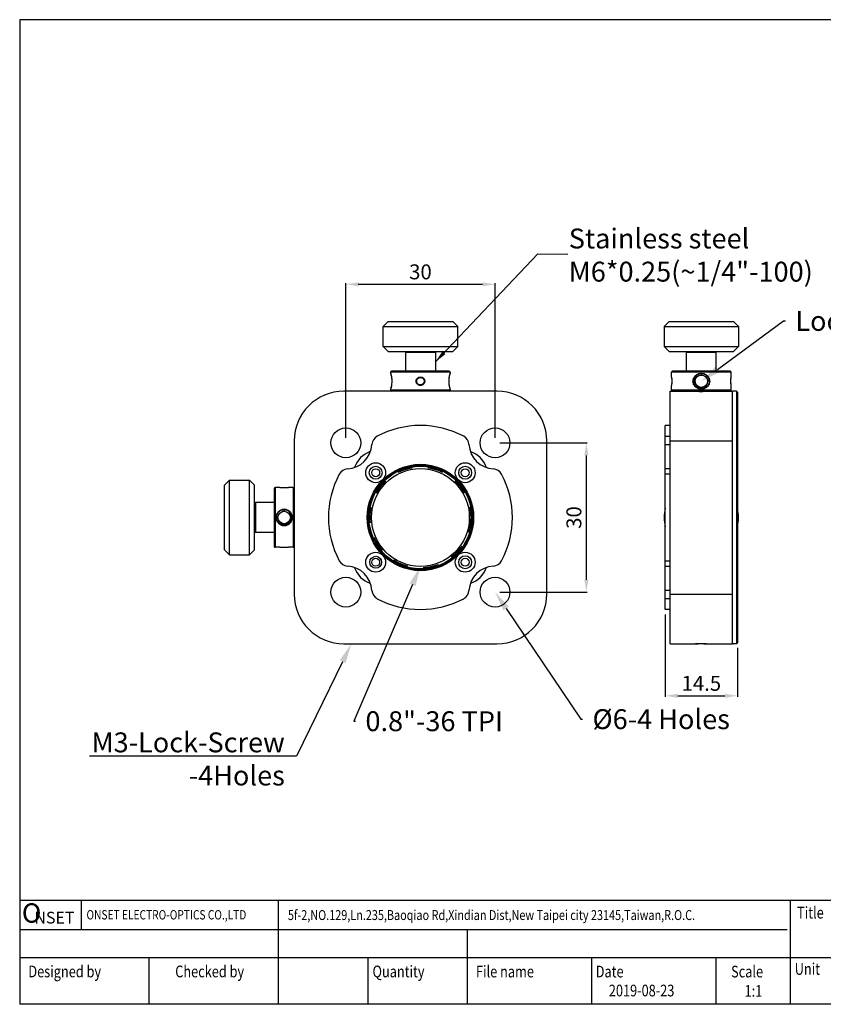
# Model space of a CAD drawing. Units: millimetres. Extents: x 4753 to 5038, y -1589 to -630.
# Drawn here: x 4753 to 4914, y -1589 to -1391 of the extents above; entities that cross this region are included whole.
import ezdxf
from ezdxf import colors
from ezdxf.entities.mleader import LeaderData, LeaderLine
from ezdxf.enums import TextEntityAlignment as Align
from ezdxf.math import Vec2, Vec3

# ---------------------------------------------------------------- set-up
doc = ezdxf.new("R2010")
doc.units = ezdxf.units.MM
doc.header["$LTSCALE"] = 30.734
doc.header["$PDMODE"] = 3
doc.header["$PDSIZE"] = 0.3125
doc.linetypes.add('HIDDEN', pattern=[0.2, 0.1, -0.1])
doc.layers.get('0').update_dxf_attribs({"linetype": 'CONTINUOUS'})
doc.layers.get('Defpoints').update_dxf_attribs({"linetype": 'CONTINUOUS'})
doc.layers.add('02___PRT_ALL_AXES', color=7, linetype='CONTINUOUS')
doc.layers.add('DEFAULT_2', color=8, linetype='HIDDEN')
doc.styles.add('c1', font='txt')
doc.styles.add('s1', font='simplex.shx', dxfattribs={"width": 0.8, "height": 2.5})
doc.dimstyles.get("Standard").update_dxf_attribs({"dimtxt": 3, "dimasz": 2.5, "dimexe": 0.2, "dimexo": 1, "dimgap": 1, "dimtad": 1, "dimdsep": 46, "dimtxsty": 'Standard', "dimcen": 0, "dimclrd": 7, "dimclre": 1, "dimclrt": 7, "dimadec": 0, "dimazin": 0, "dimtp": 0.01, "dimtm": 0.01, "dimtfac": 1, "dimtofl": 0, "dimtmove": 0, "dimatfit": 3, "dimfxl": 1, "dimtolj": 1, "dimarcsym": 0})

# ---------------------------------------------------------------- blocks, each defined once
blk = doc.blocks.new('*D150')
at = {"layer": 'DEFAULT_2', "color": 1, "linetype": 'ByBlock', "lineweight": -2, "transparency": 16777216}
for p, q in [((4818.34, -1475.06), (4818.34, -1443.96)), ((4848.34, -1475.06), (4848.34, -1443.96))]:
    blk.add_line(p, q, dxfattribs=at)
at = {"layer": 'DEFAULT_2', "color": 7, "linetype": 'ByBlock', "lineweight": -2, "transparency": 16777216}
blk.add_line((4820.84, -1444.16), (4845.84, -1444.16), dxfattribs=at)
at = {"layer": 'DEFAULT_2', "color": 7, "linetype": 'ByBlock', "transparency": 16777216}
for points in [[(4820.84, -1443.75), (4820.84, -1444.58), (4818.34, -1444.16)], [(4845.84, -1443.75), (4845.84, -1444.58), (4848.34, -1444.16)]]:
    blk.add_solid(points, dxfattribs=at)
at = {"layer": 'Defpoints', "color": 0, "linetype": 'ByBlock', "transparency": 16777216}
for p in [(4848.34, -1444.16), (4818.34, -1476.06), (4848.34, -1476.06)]:
    blk.add_point(p, dxfattribs=at)
at = {"layer": 'DEFAULT_2', "color": 7, "linetype": 'ByBlock', "transparency": 16777216, "insert": (4833.34, -1441.66), "char_height": 3, "attachment_point": 5}
blk.add_mtext('\\A1;30', dxfattribs=at)
blk = doc.blocks.new('*D151')
at = {"layer": 'DEFAULT_2', "color": 1, "linetype": 'ByBlock', "lineweight": -2, "transparency": 16777216}
for p, q in [((4849.34, -1476.06), (4866.9, -1476.06)), ((4849.34, -1506.06), (4866.9, -1506.06))]:
    blk.add_line(p, q, dxfattribs=at)
at = {"layer": 'DEFAULT_2', "color": 7, "linetype": 'ByBlock', "lineweight": -2, "transparency": 16777216}
blk.add_line((4866.7, -1478.56), (4866.7, -1503.56), dxfattribs=at)
at = {"layer": 'DEFAULT_2', "color": 7, "linetype": 'ByBlock', "transparency": 16777216}
for points in [[(4866.29, -1478.56), (4867.12, -1478.56), (4866.7, -1476.06)], [(4866.29, -1503.56), (4867.12, -1503.56), (4866.7, -1506.06)]]:
    blk.add_solid(points, dxfattribs=at)
at = {"layer": 'Defpoints', "color": 0, "linetype": 'ByBlock', "transparency": 16777216}
for p in [(4848.34, -1476.06), (4848.34, -1506.06), (4866.7, -1506.06)]:
    blk.add_point(p, dxfattribs=at)
at = {"layer": 'DEFAULT_2', "color": 7, "linetype": 'ByBlock', "transparency": 16777216, "insert": (4864.2, -1491.06), "char_height": 3, "attachment_point": 5, "rotation": 90}
blk.add_mtext('\\A1;30', dxfattribs=at)
blk = doc.blocks.new('*D152')
at = {"layer": 'DEFAULT_2', "color": 1, "linetype": 'ByBlock', "lineweight": -2, "transparency": 16777216}
for p, q in [((4882.59, -1510.56), (4882.59, -1527.11)), ((4897.09, -1517.26), (4897.09, -1527.11))]:
    blk.add_line(p, q, dxfattribs=at)
at = {"layer": 'DEFAULT_2', "color": 7, "linetype": 'ByBlock', "lineweight": -2, "transparency": 16777216}
blk.add_line((4885.09, -1526.91), (4894.59, -1526.91), dxfattribs=at)
at = {"layer": 'DEFAULT_2', "color": 7, "linetype": 'ByBlock', "transparency": 16777216}
for points in [[(4885.09, -1526.49), (4885.09, -1527.33), (4882.59, -1526.91)], [(4894.59, -1526.49), (4894.59, -1527.33), (4897.09, -1526.91)]]:
    blk.add_solid(points, dxfattribs=at)
at = {"layer": 'Defpoints', "color": 0, "linetype": 'ByBlock', "transparency": 16777216}
for p in [(4882.59, -1509.56), (4897.09, -1516.26), (4897.09, -1526.91)]:
    blk.add_point(p, dxfattribs=at)
at = {"layer": 'DEFAULT_2', "color": 7, "linetype": 'ByBlock', "transparency": 16777216, "insert": (4889.84, -1524.41), "char_height": 3, "attachment_point": 5}
blk.add_mtext('\\A1;14.5', dxfattribs=at)

msp = doc.modelspace()

# ---------------------------------------------------------------- linework, layer by layer
at = {"color": 5, "lineweight": -3}
for p, q in [((5037.736, -1390.952), (4752.736, -1390.952)), ((4752.736, -1390.952), (4752.736, -1588.952)), ((4752.736, -1568.012), (5037.736, -1568.012)), ((4765.177, -1573.848), (4765.177, -1568.012)), ((4804.736, -1568.012), (4804.736, -1588.952)), ((4907.736, -1568.012), (4907.736, -1588.952)), ((4752.736, -1573.893), (4907.072, -1573.893)), ((4842.736, -1573.893), (4842.736, -1588.952)), ((4752.736, -1579.54), (4982.736, -1579.54)), ((4778.736, -1579.54), (4778.736, -1588.952)), ((4822.736, -1579.54), (4822.736, -1588.952)), ((4867.736, -1579.54), (4867.736, -1588.952)), ((4892.736, -1579.54), (4892.736, -1588.952)), ((5037.736, -1588.952), (4752.736, -1588.952))]:
    msp.add_line(p, q, dxfattribs=at)
at = {"color": 7, "linetype": 'Continuous'}
for p, q in [((4826.837, -1451.656), (4825.837, -1452.656)), ((4825.837, -1456.656), (4825.837, -1452.656)), ((4825.837, -1452.656), (4840.837, -1452.656)), ((4826.837, -1451.656), (4839.837, -1451.656)), ((4839.837, -1451.656), (4840.837, -1452.656)), ((4840.837, -1456.656), (4840.837, -1452.656)), ((4883.335, -1451.656), (4882.335, -1452.656)), ((4882.335, -1452.656), (4897.335, -1452.656)), ((4883.335, -1451.656), (4896.335, -1451.656)), ((4896.335, -1451.656), (4897.335, -1452.656)), ((4825.837, -1456.656), (4826.837, -1457.656)), ((4825.837, -1456.656), (4840.837, -1456.656)), ((4840.837, -1456.656), (4839.837, -1457.656)), ((4883.335, -1457.656), (4882.335, -1456.656)), ((4882.335, -1456.656), (4897.335, -1456.656)), ((4896.335, -1457.656), (4897.335, -1456.656)), ((4826.837, -1457.656), (4839.837, -1457.656)), ((4830.337, -1457.856), (4830.537, -1457.656)), ((4830.337, -1457.856), (4830.337, -1461.656)), ((4836.337, -1457.856), (4830.337, -1457.856)), ((4836.337, -1457.856), (4836.137, -1457.656)), ((4836.337, -1457.856), (4836.337, -1461.656)), ((4883.335, -1457.656), (4896.335, -1457.656)), ((4887.035, -1457.656), (4886.835, -1457.856)), ((4892.835, -1457.856), (4886.835, -1457.856)), ((4892.635, -1457.656), (4892.835, -1457.856)), ((4827.337, -1461.856), (4827.337, -1462.064)), ((4839.337, -1461.856), (4827.337, -1461.856)), ((4827.337, -1462.064), (4827.341, -1462.092)), ((4827.337, -1462.064), (4827.345, -1462.09)), ((4827.341, -1462.092), (4827.351, -1462.124)), ((4827.345, -1462.089), (4827.345, -1462.091)), ((4827.417, -1462.375), (4827.463, -1462.584)), ((4827.463, -1462.583), (4827.508, -1462.833)), ((4839.137, -1461.656), (4827.537, -1461.656)), ((4839.107, -1463.403), (4839.13, -1463.108)), ((4839.13, -1463.112), (4839.167, -1462.831)), ((4839.166, -1462.834), (4839.212, -1462.582)), ((4839.211, -1462.584), (4839.258, -1462.375)), ((4839.258, -1462.376), (4839.297, -1462.22)), ((4839.297, -1462.22), (4839.324, -1462.124)), ((4839.324, -1462.124), (4839.333, -1462.092)), ((4839.328, -1462.096), (4839.337, -1462.064)), ((4839.337, -1462.064), (4839.333, -1462.092)), ((4839.337, -1461.856), (4839.337, -1462.064)), ((4895.835, -1461.856), (4883.835, -1461.856)), ((4883.835, -1462.806), (4883.836, -1462.82)), ((4883.835, -1462.806), (4883.838, -1462.827)), ((4883.836, -1462.82), (4883.839, -1462.842)), ((4895.635, -1461.656), (4884.035, -1461.656)), ((4889.835, -1462.064), (4889.835, -1462.406)), ((4895.785, -1463.296), (4895.797, -1463.137)), ((4895.831, -1462.842), (4895.834, -1462.82)), ((4895.832, -1462.827), (4895.835, -1462.806)), ((4895.835, -1462.806), (4895.834, -1462.82)), ((4827.573, -1463.656), (4827.567, -1463.91)), ((4827.577, -1463.656), (4827.573, -1463.656)), ((4839.097, -1463.656), (4839.101, -1463.656)), ((4839.101, -1463.656), (4839.108, -1463.4)), ((4839.108, -1463.912), (4839.101, -1463.656)), ((4839.13, -1464.203), (4839.107, -1463.908)), ((4839.167, -1464.481), (4839.13, -1464.199)), ((4839.212, -1464.73), (4839.166, -1464.477)), ((4839.258, -1464.937), (4839.211, -1464.727)), ((4839.297, -1465.091), (4839.258, -1464.935)), ((4883.838, -1464.484), (4883.835, -1464.506)), ((4883.835, -1464.506), (4883.836, -1464.491)), ((4883.839, -1464.47), (4883.836, -1464.491)), ((4888.155, -1463.656), (4888.377, -1463.656)), ((4889.835, -1465.247), (4889.835, -1465.023)), ((4891.515, -1463.655), (4891.101, -1463.656)), ((4895.774, -1463.656), (4895.777, -1463.47)), ((4895.777, -1463.841), (4895.774, -1463.655)), ((4895.777, -1463.471), (4895.785, -1463.295)), ((4895.785, -1464.016), (4895.777, -1463.84)), ((4895.797, -1464.174), (4895.785, -1464.015)), ((4895.81, -1464.306), (4895.797, -1464.174)), ((4895.831, -1464.47), (4895.823, -1464.407)), ((4895.834, -1464.491), (4895.831, -1464.47)), ((4895.835, -1464.506), (4895.832, -1464.484)), ((4895.835, -1464.506), (4895.834, -1464.491)), ((4848.737, -1465.656), (4817.937, -1465.656)), ((4827.346, -1465.216), (4827.337, -1465.247)), ((4827.337, -1465.247), (4827.341, -1465.219)), ((4827.337, -1465.247), (4827.337, -1465.456)), ((4839.337, -1465.456), (4827.337, -1465.456)), ((4839.337, -1465.247), (4839.328, -1465.216)), ((4839.337, -1465.247), (4839.333, -1465.219)), ((4839.337, -1465.247), (4839.337, -1465.456)), ((4883.585, -1516.456), (4883.585, -1465.656)), ((4895.835, -1465.456), (4883.835, -1465.456)), ((4890.94, -1465.656), (4896.085, -1465.656)), ((4896.085, -1516.456), (4896.085, -1465.656)), ((4896.885, -1465.656), (4896.885, -1516.456)), ((4897.085, -1465.856), (4896.885, -1465.656)), ((4897.085, -1465.856), (4897.085, -1516.255)), ((4882.585, -1509.556), (4882.585, -1472.556)), ((4883.585, -1472.556), (4882.585, -1472.556)), ((4882.585, -1474.731), (4883.585, -1474.731)), ((4807.937, -1475.656), (4807.937, -1506.456)), ((4858.737, -1506.456), (4858.737, -1475.656)), ((4882.585, -1476.375), (4883.585, -1476.375)), ((4883.585, -1475.656), (4896.085, -1475.656)), ((4883.585, -1481.296), (4882.585, -1481.296)), ((4883.585, -1482.351), (4882.585, -1482.351)), ((4793.937, -1484.556), (4794.937, -1483.556)), ((4793.937, -1497.556), (4793.937, -1484.556)), ((4794.937, -1498.556), (4794.937, -1483.556)), ((4798.937, -1498.556), (4798.937, -1483.556)), ((4799.937, -1484.556), (4798.937, -1483.556)), ((4799.937, -1497.556), (4799.937, -1484.556)), ((4803.937, -1485.256), (4803.937, -1496.856)), ((4804.137, -1485.056), (4804.137, -1497.056)), ((4805.109, -1485.059), (4805.087, -1485.056)), ((4805.087, -1485.056), (4805.101, -1485.057)), ((4805.123, -1485.06), (4805.101, -1485.057)), ((4805.577, -1485.106), (4805.419, -1485.094)), ((4805.753, -1485.114), (4805.576, -1485.106)), ((4805.938, -1485.117), (4805.752, -1485.114)), ((4806.123, -1485.114), (4805.937, -1485.117)), ((4806.298, -1485.106), (4806.121, -1485.114)), ((4806.456, -1485.094), (4806.297, -1485.106)), ((4806.588, -1485.08), (4806.456, -1485.094)), ((4806.751, -1485.06), (4806.688, -1485.068)), ((4806.773, -1485.057), (4806.751, -1485.06)), ((4806.787, -1485.056), (4806.766, -1485.059)), ((4806.787, -1485.056), (4806.773, -1485.057)), ((4807.737, -1485.056), (4807.737, -1497.056)), ((4799.937, -1488.256), (4800.137, -1488.056)), ((4800.137, -1488.056), (4800.137, -1494.056)), ((4805.937, -1489.375), (4805.937, -1489.79)), ((4804.346, -1491.056), (4804.687, -1491.056)), ((4805.937, -1492.736), (4805.937, -1492.514)), ((4807.529, -1491.056), (4807.304, -1491.056)), ((4799.937, -1493.856), (4800.137, -1494.056)), ((4793.937, -1497.556), (4794.937, -1498.556)), ((4799.937, -1497.556), (4798.937, -1498.556)), ((4805.087, -1497.056), (4805.109, -1497.052)), ((4805.087, -1497.056), (4805.101, -1497.055)), ((4805.101, -1497.055), (4805.123, -1497.051)), ((4806.751, -1497.051), (4806.773, -1497.055)), ((4806.766, -1497.052), (4806.787, -1497.056)), ((4806.787, -1497.056), (4806.773, -1497.055)), ((4882.585, -1499.76), (4883.585, -1499.76)), ((4882.585, -1500.815), (4883.585, -1500.815)), ((4883.585, -1505.737), (4882.585, -1505.737)), ((4883.585, -1506.456), (4896.085, -1506.456)), ((4883.585, -1507.38), (4882.585, -1507.38)), ((4883.585, -1509.556), (4882.585, -1509.556)), ((4817.937, -1516.456), (4848.737, -1516.456)), ((4890.94, -1516.456), (4896.085, -1516.456)), ((4897.085, -1516.256), (4896.885, -1516.456))]:
    msp.add_line(p, q, dxfattribs=at)
for points in [[(4827.351, -1462.124), (4827.377, -1462.22), (4827.417, -1462.376)], [(4827.508, -1462.832), (4827.545, -1463.111), (4827.567, -1463.402), (4827.573, -1463.656)], [(4883.839, -1462.842), (4883.848, -1462.905), (4883.86, -1463.005), (4883.873, -1463.138), (4883.885, -1463.296), (4883.894, -1463.471), (4883.897, -1463.656), (4883.894, -1463.841), (4883.885, -1464.016), (4883.873, -1464.174), (4883.86, -1464.306), (4883.848, -1464.407), (4883.839, -1464.47)], [(4895.797, -1463.138), (4895.81, -1463.005), (4895.823, -1462.905)], [(4895.81, -1463.005), (4895.822, -1462.905), (4895.831, -1462.842)], [(4827.377, -1465.091), (4827.351, -1465.187), (4827.341, -1465.219)], [(4827.567, -1463.909), (4827.545, -1464.201), (4827.508, -1464.479), (4827.463, -1464.728), (4827.417, -1464.936), (4827.377, -1465.091)], [(4839.333, -1465.219), (4839.324, -1465.187), (4839.297, -1465.091)], [(4895.823, -1464.407), (4895.81, -1464.306), (4895.797, -1464.173)], [(4805.287, -1485.08), (4805.187, -1485.068), (4805.123, -1485.06)], [(4805.42, -1485.094), (4805.286, -1485.08), (4805.186, -1485.068)], [(4806.688, -1485.068), (4806.587, -1485.08), (4806.455, -1485.094)], [(4805.123, -1497.051), (4805.187, -1497.043), (4805.287, -1497.031), (4805.42, -1497.017), (4805.577, -1497.005), (4805.753, -1496.997), (4805.938, -1496.994), (4806.123, -1496.997), (4806.298, -1497.005), (4806.456, -1497.017), (4806.588, -1497.031), (4806.688, -1497.043), (4806.751, -1497.051)]]:
    msp.add_lwpolyline(points, dxfattribs=at)
for centre, radius in [((4833.337, -1463.656), 0.75), ((4889.835, -1463.656), 1.25), ((4824.337, -1482.056), 2), ((4833.337, -1491.056), 10.7), ((4833.337, -1491.056), 10.5), ((4833.337, -1491.056), 10.335), ((4824.337, -1482.056), 1.3), ((4842.337, -1482.056), 2), ((4842.337, -1482.056), 1.3), ((4833.337, -1491.056), 9.835), ((4805.937, -1491.056), 1.25), ((4824.337, -1500.056), 2), ((4824.337, -1500.056), 1.2), ((4842.337, -1500.056), 2), ((4842.337, -1500.056), 1.3)]:
    msp.add_circle(centre, radius, dxfattribs=at)
for centre, radius, start, end in [((4827.537, -1461.856), 0.2, 90, 180), ((4820.699, -1464.028), 6.923, 15.90257, 16.2585), ((4821.219, -1463.879), 6.381, 15.58048, 15.88896), ((4839.137, -1461.856), 0.2, 0, 90), ((4845.841, -1463.99), 6.782, 163.78404, 164.0832), ((4884.035, -1461.856), 0.2, 90, 180), ((4895.635, -1461.856), 0.2, 0, 90), ((4820.795, -1463.31), 6.823, 343.78482, 344.08255), ((4846.377, -1463.167), 7.34, 195.92776, 196.20424), ((4817.937, -1475.656), 10, 90, 180), ((4827.537, -1465.456), 0.2, 180, 270), ((4839.137, -1465.456), 0.2, 270, 0), ((4848.737, -1475.656), 10, 0, 90), ((4884.035, -1465.456), 0.2, 180, 270), ((4895.635, -1465.456), 0.2, 270, 0), ((4833.337, -1491.056), 18.5, 61.93268, 118.06732), ((4825.574, -1476.496), 2, 118.06732, 176.51683), ((4841.101, -1476.496), 2, 3.48317, 61.93268), ((4818.337, -1476.056), 5.25, 273.48317, 356.51683), ((4848.337, -1476.056), 5.25, 183.48317, 266.51683), ((4833.337, -1491.056), 18.5, 151.93268, 208.06732), ((4818.778, -1483.292), 2, 93.48317, 151.93268), ((4847.897, -1483.292), 2, 28.06732, 86.51683), ((4833.337, -1491.056), 18.5, 331.93268, 28.06732), ((4804.137, -1485.256), 0.2, 90, 180), ((4807.737, -1485.256), 0.2, 0, 90), ((4889.835, -1491.056), 7.5, 165.39793, 194.60206), ((4889.835, -1491.056), 7.5, 345.39793, 14.60206), ((4804.137, -1496.856), 0.2, 180, 270), ((4807.737, -1496.856), 0.2, 270, 0), ((4818.778, -1498.819), 2, 208.06732, 266.51683), ((4818.337, -1506.056), 5.25, 3.48317, 86.51683), ((4848.337, -1506.056), 5.25, 93.48317, 176.51683), ((4847.897, -1498.819), 2, 273.48317, 331.93268), ((4817.937, -1506.456), 10, 180, 270), ((4825.574, -1505.615), 2, 183.48317, 241.93268), ((4841.101, -1505.615), 2, 298.06732, 356.51683), ((4848.737, -1506.456), 10, 270, 0), ((4833.337, -1491.056), 18.5, 241.93268, 298.06732)]:
    msp.add_arc(centre, radius, start, end, dxfattribs=at)
for points, knots in [([(4827.366, -1462.165), (4827.419, -1462.352), (4827.531, -1462.843), (4827.577, -1463.348), (4827.577, -1463.656)], [0, 0, 0, 0, 0.3877841, 1, 1, 1, 1]), ([(4833.337, -1464.506), (4833.281, -1464.506), (4833.169, -1464.495), (4833.007, -1464.447), (4832.857, -1464.369), (4832.725, -1464.263), (4832.616, -1464.134), (4832.535, -1463.986), (4832.484, -1463.824), (4832.467, -1463.656), (4832.484, -1463.487), (4832.535, -1463.326), (4832.616, -1463.177), (4832.725, -1463.048), (4832.857, -1462.943), (4833.007, -1462.864), (4833.169, -1462.816), (4833.281, -1462.806), (4833.337, -1462.806)], [0, 0, 0, 0, 0.0625717, 0.1251167, 0.1875862, 0.2500146, 0.3124374, 0.3749014, 0.4374277, 0.5, 0.562572, 0.6250983, 0.6875623, 0.7499851, 0.8124136, 0.8748831, 0.9374282, 1, 1, 1, 1]), ([(4833.337, -1462.806), (4833.393, -1462.806), (4833.506, -1462.816), (4833.668, -1462.864), (4833.818, -1462.943), (4833.95, -1463.048), (4834.059, -1463.177), (4834.14, -1463.326), (4834.19, -1463.487), (4834.207, -1463.656), (4834.19, -1463.824), (4834.14, -1463.986), (4834.059, -1464.134), (4833.95, -1464.263), (4833.818, -1464.369), (4833.668, -1464.447), (4833.506, -1464.495), (4833.393, -1464.506), (4833.337, -1464.506)], [0, 0, 0, 0, 0.0625718, 0.1251172, 0.1875868, 0.2500153, 0.3124383, 0.3749025, 0.4374289, 0.4999999, 0.5625708, 0.6250973, 0.6875614, 0.7499844, 0.812413, 0.8748827, 0.9374281, 1, 1, 1, 1]), ([(4839.097, -1463.656), (4839.097, -1463.484), (4839.113, -1463.16), (4839.186, -1462.649), (4839.266, -1462.314), (4839.318, -1462.13)], [0, 0, 0, 0, 0.3327741, 0.6280013, 1, 1, 1, 1]), ([(4883.838, -1462.827), (4883.877, -1463.101), (4883.918, -1463.656), (4883.877, -1464.21), (4883.838, -1464.484)], [0, 0, 0, 0, 0.4999835, 1, 1, 1, 1]), ([(4888.155, -1463.656), (4888.155, -1463.548), (4888.178, -1463.333), (4888.28, -1463.026), (4888.442, -1462.747), (4888.656, -1462.507), (4888.912, -1462.313), (4889.201, -1462.171), (4889.513, -1462.084), (4889.728, -1462.064), (4889.835, -1462.064)], [0, 0, 0, 0, 0.125573, 0.2507392, 0.3754056, 0.499771, 0.6242182, 0.7490505, 0.8743687, 1, 1, 1, 1]), ([(4888.243, -1463.656), (4888.243, -1463.553), (4888.265, -1463.349), (4888.361, -1463.056), (4888.513, -1462.791), (4888.715, -1462.561), (4888.958, -1462.375), (4889.233, -1462.238), (4889.528, -1462.154), (4889.733, -1462.135), (4889.835, -1462.135)], [0, 0, 0, 0, 0.1255647, 0.2507295, 0.3754038, 0.4997787, 0.624231, 0.7490613, 0.874375, 1, 1, 1, 1]), ([(4888.377, -1463.656), (4888.382, -1463.525), (4888.441, -1463.262), (4888.652, -1462.923), (4888.956, -1462.664), (4889.198, -1462.553), (4889.323, -1462.515)], [0, 0, 0, 0, 0.2498067, 0.4997321, 0.7497643, 1, 1, 1, 1]), ([(4889.835, -1462.064), (4889.943, -1462.064), (4890.158, -1462.084), (4890.469, -1462.171), (4890.758, -1462.313), (4891.015, -1462.507), (4891.229, -1462.747), (4891.391, -1463.026), (4891.492, -1463.333), (4891.515, -1463.548), (4891.515, -1463.655)], [0, 0, 0, 0, 0.1256313, 0.2509497, 0.375782, 0.5002295, 0.6245947, 0.7492607, 0.8744267, 1, 1, 1, 1]), ([(4889.835, -1462.135), (4889.937, -1462.135), (4890.142, -1462.154), (4890.438, -1462.238), (4890.712, -1462.375), (4890.955, -1462.561), (4891.157, -1462.791), (4891.31, -1463.056), (4891.405, -1463.349), (4891.427, -1463.553), (4891.427, -1463.656)], [0, 0, 0, 0, 0.1256249, 0.2509383, 0.3757686, 0.5002209, 0.6245956, 0.7492696, 0.8744344, 1, 1, 1, 1]), ([(4890.872, -1462.957), (4890.948, -1463.055), (4891.071, -1463.278), (4891.107, -1463.531), (4891.101, -1463.656)], [0, 0, 0, 0, 0.4996109, 1, 1, 1, 1]), ([(4895.832, -1464.484), (4895.793, -1464.21), (4895.752, -1463.656), (4895.793, -1463.101), (4895.832, -1462.827)], [0, 0, 0, 0, 0.5000168, 1, 1, 1, 1]), ([(4827.577, -1463.656), (4827.577, -1463.827), (4827.561, -1464.151), (4827.488, -1464.662), (4827.409, -1464.997), (4827.356, -1465.182)], [0, 0, 0, 0, 0.3327825, 0.6280069, 1, 1, 1, 1]), ([(4839.318, -1465.182), (4839.266, -1464.997), (4839.186, -1464.662), (4839.113, -1464.151), (4839.097, -1463.827), (4839.097, -1463.656)], [0, 0, 0, 0, 0.3719948, 0.6672186, 1, 1, 1, 1]), ([(4889.835, -1465.247), (4889.728, -1465.247), (4889.513, -1465.227), (4889.201, -1465.14), (4888.912, -1464.998), (4888.656, -1464.804), (4888.442, -1464.564), (4888.28, -1464.285), (4888.178, -1463.978), (4888.155, -1463.763), (4888.155, -1463.656)], [0, 0, 0, 0, 0.1256313, 0.2509497, 0.3757821, 0.5002296, 0.6245949, 0.7492609, 0.8744271, 1, 1, 1, 1]), ([(4889.835, -1465.176), (4889.733, -1465.176), (4889.528, -1465.157), (4889.233, -1465.073), (4888.958, -1464.936), (4888.715, -1464.75), (4888.513, -1464.521), (4888.361, -1464.255), (4888.265, -1463.962), (4888.243, -1463.758), (4888.243, -1463.656)], [0, 0, 0, 0, 0.1256248, 0.2509384, 0.3757686, 0.500221, 0.6245958, 0.7492699, 0.8744348, 1, 1, 1, 1]), ([(4889.835, -1465.023), (4889.651, -1465.016), (4889.373, -1464.961), (4889.039, -1464.802), (4888.813, -1464.639), (4888.622, -1464.437), (4888.477, -1464.199), (4888.389, -1463.934), (4888.373, -1463.748), (4888.377, -1463.656)], [0, 0, 0, 0, 0.2498303, 0.3748593, 0.4997643, 0.6246317, 0.7495853, 0.8746947, 1, 1, 1, 1]), ([(4888.586, -1463.686), (4888.578, -1463.72), (4888.569, -1463.79), (4888.58, -1463.895), (4888.611, -1463.996), (4888.644, -1464.059), (4888.663, -1464.089)], [0, 0, 0, 0, 0.2478296, 0.4978883, 0.7489269, 1, 1, 1, 1]), ([(4891.515, -1463.655), (4891.515, -1463.763), (4891.492, -1463.978), (4891.391, -1464.285), (4891.229, -1464.564), (4891.015, -1464.804), (4890.758, -1464.998), (4890.469, -1465.14), (4890.158, -1465.227), (4889.943, -1465.247), (4889.835, -1465.247)], [0, 0, 0, 0, 0.1255734, 0.2507395, 0.3754058, 0.4997711, 0.6242183, 0.7490505, 0.8743687, 1, 1, 1, 1]), ([(4890.919, -1464.693), (4890.842, -1464.751), (4890.677, -1464.852), (4890.407, -1464.958), (4890.124, -1465.018), (4889.931, -1465.026), (4889.835, -1465.023)], [0, 0, 0, 0, 0.2499089, 0.4999168, 0.7499888, 1, 1, 1, 1]), ([(4890.955, -1464.737), (4890.881, -1464.807), (4890.718, -1464.933), (4890.442, -1465.072), (4890.144, -1465.157), (4889.938, -1465.176), (4889.835, -1465.176)], [0, 0, 0, 0, 0.2487915, 0.4983357, 0.7488511, 1, 1, 1, 1]), ([(4890.448, -1464.745), (4890.488, -1464.744), (4890.646, -1464.736), (4890.803, -1464.715), (4890.919, -1464.693)], [0, 0, 0, 0, 0.2515899, 1, 1, 1, 1]), ([(4891.427, -1463.656), (4891.427, -1463.757), (4891.405, -1463.96), (4891.327, -1464.203), (4891.236, -1464.383), (4891.128, -1464.553), (4891.028, -1464.668), (4890.955, -1464.737)], [0, 0, 0, 0, 0.2511546, 0.501519, 0.6264775, 0.7512225, 1, 1, 1, 1]), ([(4806.766, -1485.059), (4806.492, -1485.098), (4805.937, -1485.139), (4805.383, -1485.098), (4805.109, -1485.059)], [0, 0, 0, 0, 0.5000168, 1, 1, 1, 1]), ([(4804.346, -1491.056), (4804.346, -1490.948), (4804.365, -1490.733), (4804.452, -1490.422), (4804.595, -1490.133), (4804.789, -1489.876), (4805.029, -1489.662), (4805.307, -1489.5), (4805.615, -1489.399), (4805.83, -1489.375), (4805.937, -1489.375)], [0, 0, 0, 0, 0.1256313, 0.2509497, 0.375782, 0.5002295, 0.6245947, 0.7492607, 0.8744267, 1, 1, 1, 1]), ([(4804.417, -1491.056), (4804.416, -1490.953), (4804.435, -1490.749), (4804.519, -1490.453), (4804.656, -1490.179), (4804.843, -1489.936), (4805.072, -1489.734), (4805.338, -1489.581), (4805.63, -1489.486), (4805.835, -1489.464), (4805.937, -1489.464)], [0, 0, 0, 0, 0.1256249, 0.2509383, 0.3757686, 0.5002209, 0.6245956, 0.7492696, 0.8744344, 1, 1, 1, 1]), ([(4805.239, -1490.019), (4805.337, -1489.942), (4805.56, -1489.82), (4805.813, -1489.783), (4805.937, -1489.79)], [0, 0, 0, 0, 0.4996109, 1, 1, 1, 1]), ([(4805.937, -1489.375), (4806.045, -1489.375), (4806.26, -1489.399), (4806.567, -1489.5), (4806.845, -1489.662), (4807.085, -1489.876), (4807.279, -1490.133), (4807.422, -1490.422), (4807.509, -1490.733), (4807.529, -1490.948), (4807.529, -1491.056)], [0, 0, 0, 0, 0.1255734, 0.2507395, 0.3754058, 0.4997711, 0.6242183, 0.7490505, 0.8743687, 1, 1, 1, 1]), ([(4805.937, -1489.464), (4806.039, -1489.464), (4806.242, -1489.485), (4806.484, -1489.564), (4806.665, -1489.655), (4806.835, -1489.763), (4806.949, -1489.863), (4807.018, -1489.936)], [0, 0, 0, 0, 0.2511546, 0.501519, 0.6264775, 0.7512225, 1, 1, 1, 1]), ([(4806.975, -1489.972), (4807.032, -1490.049), (4807.133, -1490.214), (4807.24, -1490.483), (4807.299, -1490.767), (4807.308, -1490.96), (4807.304, -1491.056)], [0, 0, 0, 0, 0.2499089, 0.4999168, 0.7499888, 1, 1, 1, 1]), ([(4807.027, -1490.442), (4807.025, -1490.403), (4807.017, -1490.245), (4806.997, -1490.088), (4806.975, -1489.972)], [0, 0, 0, 0, 0.2515899, 1, 1, 1, 1]), ([(4807.018, -1489.936), (4807.089, -1490.01), (4807.215, -1490.173), (4807.354, -1490.449), (4807.439, -1490.746), (4807.458, -1490.953), (4807.458, -1491.056)], [0, 0, 0, 0, 0.2487915, 0.4983357, 0.7488511, 1, 1, 1, 1]), ([(4805.937, -1492.736), (4805.83, -1492.736), (4805.615, -1492.712), (4805.308, -1492.611), (4805.029, -1492.449), (4804.789, -1492.235), (4804.595, -1491.979), (4804.453, -1491.689), (4804.365, -1491.378), (4804.346, -1491.163), (4804.346, -1491.056)], [0, 0, 0, 0, 0.125573, 0.2507392, 0.3754056, 0.499771, 0.6242182, 0.7490505, 0.8743687, 1, 1, 1, 1]), ([(4805.937, -1492.647), (4805.835, -1492.648), (4805.63, -1492.625), (4805.338, -1492.53), (4805.072, -1492.377), (4804.843, -1492.175), (4804.656, -1491.932), (4804.519, -1491.658), (4804.435, -1491.362), (4804.416, -1491.158), (4804.417, -1491.056)], [0, 0, 0, 0, 0.1255647, 0.2507295, 0.3754038, 0.4997787, 0.624231, 0.7490613, 0.874375, 1, 1, 1, 1]), ([(4805.937, -1492.514), (4805.806, -1492.508), (4805.544, -1492.45), (4805.205, -1492.239), (4804.945, -1491.935), (4804.835, -1491.693), (4804.797, -1491.567)], [0, 0, 0, 0, 0.2498067, 0.4997321, 0.7497643, 1, 1, 1, 1]), ([(4807.304, -1491.056), (4807.298, -1491.24), (4807.243, -1491.517), (4807.083, -1491.851), (4806.921, -1492.077), (4806.719, -1492.268), (4806.481, -1492.414), (4806.216, -1492.502), (4806.03, -1492.518), (4805.937, -1492.514)], [0, 0, 0, 0, 0.2498303, 0.3748593, 0.4997643, 0.6246317, 0.7495853, 0.8746947, 1, 1, 1, 1]), ([(4807.458, -1491.056), (4807.458, -1491.158), (4807.439, -1491.362), (4807.355, -1491.658), (4807.218, -1491.932), (4807.032, -1492.175), (4806.802, -1492.377), (4806.536, -1492.53), (4806.244, -1492.625), (4806.039, -1492.647), (4805.937, -1492.647)], [0, 0, 0, 0, 0.1256248, 0.2509384, 0.3757686, 0.500221, 0.6245958, 0.7492699, 0.8744348, 1, 1, 1, 1]), ([(4807.529, -1491.056), (4807.529, -1491.163), (4807.509, -1491.378), (4807.422, -1491.689), (4807.279, -1491.978), (4807.086, -1492.235), (4806.846, -1492.449), (4806.567, -1492.611), (4806.26, -1492.712), (4806.045, -1492.736), (4805.937, -1492.736)], [0, 0, 0, 0, 0.1256313, 0.2509497, 0.3757821, 0.5002296, 0.6245949, 0.7492609, 0.8744271, 1, 1, 1, 1]), ([(4805.968, -1492.305), (4806.002, -1492.313), (4806.072, -1492.321), (4806.177, -1492.311), (4806.278, -1492.279), (4806.34, -1492.247), (4806.37, -1492.228)], [0, 0, 0, 0, 0.2478296, 0.4978883, 0.7489269, 1, 1, 1, 1]), ([(4805.109, -1497.052), (4805.383, -1497.013), (4805.937, -1496.973), (4806.492, -1497.013), (4806.766, -1497.052)], [0, 0, 0, 0, 0.4999835, 1, 1, 1, 1])]:
    msp.add_open_spline(points, degree=3, knots=knots, dxfattribs=at)
for points in [[(4891.101, -1463.656), (4891.098, -1463.73), (4891.086, -1463.804), (4891.066, -1463.875)], [(4805.937, -1489.79), (4806.011, -1489.793), (4806.085, -1489.805), (4806.157, -1489.825)]]:
    msp.add_open_spline(points, degree=3, dxfattribs=at)
at = {"layer": '02___PRT_ALL_AXES', "color": 7, "linetype": 'Continuous'}
for p, q in [((4882.335, -1452.656), (4882.335, -1456.656)), ((4897.335, -1452.656), (4897.335, -1456.656)), ((4886.835, -1461.656), (4886.835, -1457.856)), ((4892.835, -1461.656), (4892.835, -1457.856)), ((4883.835, -1462.806), (4883.835, -1461.856)), ((4895.835, -1462.806), (4895.835, -1461.856)), ((4883.835, -1465.456), (4883.835, -1464.506)), ((4895.835, -1465.456), (4895.835, -1464.506)), ((4883.585, -1465.656), (4888.572, -1465.656)), ((4890.861, -1465.656), (4888.651, -1465.656)), ((4896.885, -1465.656), (4896.085, -1465.656)), ((4794.937, -1483.556), (4798.937, -1483.556)), ((4805.087, -1485.056), (4804.137, -1485.056)), ((4807.737, -1485.056), (4806.787, -1485.056)), ((4803.937, -1488.056), (4800.137, -1488.056)), ((4803.937, -1494.056), (4800.137, -1494.056)), ((4794.937, -1498.556), (4798.937, -1498.556)), ((4805.087, -1497.056), (4804.137, -1497.056)), ((4807.737, -1497.056), (4806.787, -1497.056)), ((4883.585, -1516.456), (4888.572, -1516.456)), ((4890.861, -1516.456), (4888.651, -1516.456)), ((4896.885, -1516.456), (4896.085, -1516.456))]:
    msp.add_line(p, q, dxfattribs=at)
for centre, radius in [((4818.337, -1476.056), 3), ((4848.337, -1476.056), 3), ((4824.337, -1482.056), 0.8), ((4842.337, -1482.056), 0.8), ((4824.337, -1500.056), 0.8), ((4842.337, -1500.056), 0.8), ((4818.337, -1506.056), 3), ((4848.337, -1506.056), 3)]:
    msp.add_circle(centre, radius, dxfattribs=at)
for centre, start, end in [((4824.837, -1482.556), 108.5467, 161.45335), ((4841.837, -1482.556), 18.54665, 71.4533), ((4824.837, -1499.556), 198.54665, 251.4533), ((4841.837, -1499.556), 288.5467, 341.45335)]:
    msp.add_arc(centre, 5, start, end, dxfattribs=at)
for points, knots in [([(4888.572, -1465.656), (4888.597, -1465.656), (4888.657, -1465.657), (4888.809, -1465.664), (4889.051, -1465.676), (4889.385, -1465.689), (4889.629, -1465.692), (4889.756, -1465.692)], [0, 0, 0, 0, 0.0644195, 0.1515429, 0.3846704, 0.6768002, 1, 1, 1, 1]), ([(4889.756, -1465.692), (4889.884, -1465.692), (4890.127, -1465.689), (4890.462, -1465.676), (4890.703, -1465.664), (4890.855, -1465.657), (4890.915, -1465.656), (4890.94, -1465.656)], [0, 0, 0, 0, 0.3232013, 0.6153304, 0.8484571, 0.9355807, 1, 1, 1, 1]), ([(4888.572, -1516.456), (4888.597, -1516.456), (4888.657, -1516.454), (4888.809, -1516.447), (4889.051, -1516.435), (4889.385, -1516.423), (4889.629, -1516.419), (4889.756, -1516.419)], [0, 0, 0, 0, 0.0644195, 0.151543, 0.3846705, 0.6768, 1, 1, 1, 1]), ([(4889.756, -1516.419), (4889.884, -1516.419), (4890.127, -1516.423), (4890.462, -1516.435), (4890.703, -1516.447), (4890.855, -1516.454), (4890.915, -1516.456), (4890.94, -1516.456)], [0, 0, 0, 0, 0.3232014, 0.6153303, 0.8484571, 0.9355808, 1, 1, 1, 1])]:
    msp.add_open_spline(points, degree=3, knots=knots, dxfattribs=at)
at = {"layer": 'DEFAULT_2', "color": 8, "linetype": 'HIDDEN'}
msp.add_circle((4833.337, -1491.056), 10.116, dxfattribs=at)

# ---------------------------------------------------------------- texts
at = {"lineweight": -3, "style": 'c1'}
for s, height, p in [('O', 3.886, (4753.172, -1572.534)), ('NSET', 2.3529, (4755.689, -1572.703))]:
    msp.add_text(s, height=height, dxfattribs=at).set_placement(p)
at = {"lineweight": -3, "style": 's1', "width": 0.8}
for s, height, p in [('ONSET ELECTRO-OPTICS CO.,LTD', 1.88235, (4766.169, -1570.949)), ('5f-2,NO.129,Ln.235,Baoqiao Rd,Xindian Dist,New Taipei city 23145,Taiwan,R.O.C.', 2, (4806.691, -1571.004)), ('Title', 2.3529, (4909.091, -1570.521)), ('Designed by', 2.35294, (4754.48, -1582.348)), ('Checked by', 2.3529, (4784.014, -1582.348)), ('Quantity', 2.3529, (4823.698, -1582.348)), ('File name', 2.3529, (4844.508, -1582.364)), ('Date', 2.3529, (4868.59, -1582.364)), ('Scale', 2.3529, (4895.819, -1582.364)), ('Unit', 2.3529, (4908.621, -1581.843)), ('2019-08-23', 2.3529, (4871.23, -1586.183)), ('1:1', 2.3529, (4898.537, -1586.26))]:
    msp.add_text(s, height=height, dxfattribs=at).set_placement(p, align=Align.MIDDLE_LEFT)
at = {"insert": (4863.168, -1432.954), "char_height": 4, "width": 61.76878, "attachment_point": 1}
msp.add_mtext('Stainless steel\\PM6*0.25(~1/4"-100)', dxfattribs=at)

# ---------------------------------------------------------------- dimensions: what is measured, and where the dimension line sits
at = {"layer": 'DEFAULT_2', "color": 0, "linetype": 'ByBlock'}
for base, p1, p2, picture, middle in [((4848.337, -1444.164), (4818.337, -1476.056), (4848.337, -1476.056), '*D150', (4833.337, -1441.664)), ((4897.085, -1526.909), (4882.585, -1509.556), (4897.085, -1516.255), '*D152', (4889.835, -1524.409))]:
    dim = msp.add_linear_dim(base=base, p1=p1, p2=p2, dimstyle='Standard', dxfattribs=at)
    dim.commit()
    dim.dimension.update_dxf_attribs({"geometry": picture, "text_midpoint": middle})
dim = msp.add_linear_dim(base=(4866.702, -1506.056), p1=(4848.337, -1476.056), p2=(4848.337, -1506.056), angle=90, dimstyle='Standard', dxfattribs=at)
dim.commit()
dim.dimension.update_dxf_attribs({"geometry": '*D151', "text_midpoint": (4864.202, -1491.056)})

# ---------------------------------------------------------------- leaders
msp.add_leader([(4836.337, -1459.756), (4856.935, -1438.068), (4863.006, -1438.085)], dimstyle='Standard', override={"dimgap": 2, "dimtad": 0})
ml = msp.add_multileader_mtext('Standard', dxfattribs=at)
ml.set_content('Lock')
ml.set_leader_properties()
ml.build(insert=Vec2(0, 0))
ml.multileader.update_dxf_attribs({"text_right_attachment_type": 6, "dogleg_length": 0.36})
ctx = ml.context
ctx.base_point, ctx.plane_origin = Vec3(4906.745, -1451.529), Vec3(4889.835, -1463.656)
ctx.right_attachment = 6
notes = []
notes.append((ctx, [(0, (1, 1, 0), (4906.385, -1451.529), (1, 0), 0.36, [(0, [(4889.835, -1463.656)], 0, [])])]))
ctx.mtext.insert, ctx.mtext.flow_direction = Vec3(4908.745, -1449.529), 5
ml = msp.add_multileader_mtext('Standard', dxfattribs=at)
ml.set_content('0.8"-36 TPI')
ml.set_leader_properties()
ml.build(insert=Vec2(0, 0))
ml.multileader.update_dxf_attribs({"text_right_attachment_type": 6, "dogleg_length": 0.36})
ctx = ml.context
ctx.base_point, ctx.plane_origin = Vec3(4820.278, -1532.025), Vec3(4833.337, -1500.89)
ctx.right_attachment = 6
notes.append((ctx, [(0, (1, 1, 0), (4819.918, -1532.025), (1, 0), 0.36, [(0, [(4833.337, -1500.89)], 0, [])])]))
ctx.mtext.insert, ctx.mtext.flow_direction = Vec3(4822.278, -1530.025), 5
ml = msp.add_multileader_mtext('Standard', dxfattribs=at)
ml.set_content('%%C6-4 Holes')
ml.set_leader_properties()
ml.build(insert=Vec2(0, 0))
ml.multileader.update_dxf_attribs({"text_right_attachment_type": 6, "dogleg_length": 0.36})
ctx = ml.context
ctx.base_point, ctx.plane_origin = Vec3(4865.947, -1531.612), Vec3(4848.337, -1475.056)
ctx.right_attachment = 6
notes.append((ctx, [(0, (1, 1, 0), (4865.587, -1531.612), (1, 0), 0.36, [(0, [(4848.337, -1506.056)], 0, [])])]))
ctx.mtext.insert, ctx.mtext.flow_direction = Vec3(4867.947, -1529.612), 5
ml = msp.add_multileader_mtext('Standard', dxfattribs=at)
ml.set_content('M3-Lock-Screw\\P-4Holes')
ml.set_leader_properties()
ml.build(insert=Vec2(0, 0))
ml.multileader.update_dxf_attribs({"text_right_attachment_type": 6, "dogleg_length": 0.36})
ctx = ml.context
ctx.base_point, ctx.plane_origin = Vec3(4753.394, -1536.28), Vec3(4819.442, -1516.456)
ctx.right_attachment, ctx.text_align_type = 6, 2
notes.append((ctx, [(0, (1, 1, 0), (4808.42, -1539.08), (-1, 0), 0.36, [(0, [(4819.442, -1516.456)], 0, [])])]))
ctx.mtext.insert, ctx.mtext.alignment, ctx.mtext.flow_direction = Vec3(4806.06, -1534.28), 3, 5
for ctx, leaders in notes:
    for number, flags, end, landing, length, lines in leaders:
        leader = LeaderData()
        leader.index, (leader.has_last_leader_line, leader.has_dogleg_vector, leader.attachment_direction) = number, flags
        leader.last_leader_point, leader.dogleg_vector, leader.dogleg_length = Vec3(end), Vec3(landing), length
        for number, points, colour, breaks in lines:
            line = LeaderLine()
            line.index, line.vertices, line.color, line.breaks = number, Vec3.list(points), colors.encode_raw_color(colour), breaks
            leader.lines.append(line)
        ctx.leaders.append(leader)

doc.saveas('drawing.dxf')
